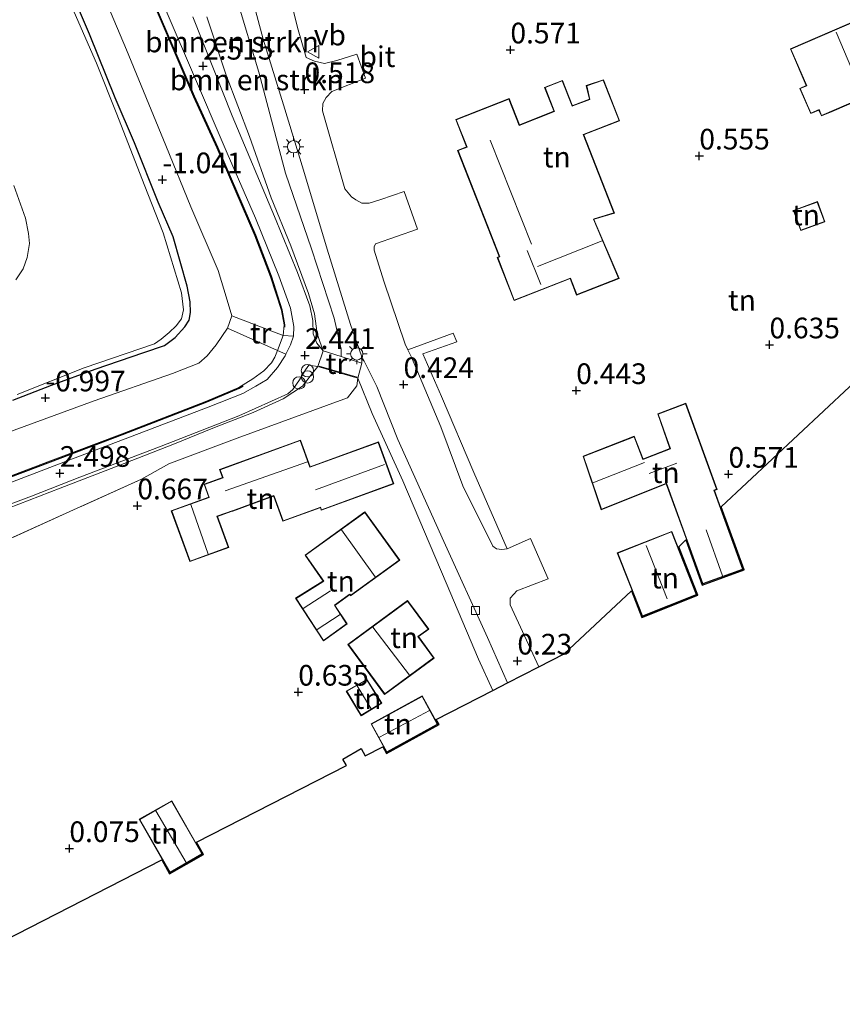
# Model space of a CAD drawing. Units: metres. Extents: x 50000 to 60006, y 412500 to 418750.
# Drawn here: x 52976 to 53075, y 416424 to 416543 of the extents above; entities that cross this region are included whole.
import ezdxf
from ezdxf.enums import TextEntityAlignment as Align

# ---------------------------------------------------------------- set-up
doc = ezdxf.new("R2010")
doc.units = ezdxf.units.M
doc.linetypes.add('IE-TERREINAFSCHEIDING', pattern=[10, 8, -2])
doc.layers.get('0').update_dxf_attribs({"lineweight": 25})
for name, color, linetype in [('B-ME-GR-BOMENRIJ-L-B1', 10, 'Continuous'), ('B-ME-GW-HOOGTEPUNT-S-B1', 10, 'Continuous'), ('B-ME-GW-INSTEEKWATERGANG-L-B1', 10, 'Continuous'), ('B-ME-KG-KADASTRAAL-OPNAMEDTMGRENS-L-B1', 10, 'Continuous')]:
    doc.layers.add(name, color=color, linetype=linetype)
for name, color, linetype, lineweight in [('B-ME-GR-BOMENSTRUIKEN-GV-B6', 93, 'Continuous', 18), ('B-ME-GW-KRUINLIJN-L-B1', 93, 'Continuous', 18), ('B-ME-GW-TEENLIJN-L-B1', 93, 'Continuous', 18), ('B-ME-IE-GRASLAND-GV-B6', 93, 'Continuous', 18), ('B-ME-IE-GRONDWERKLIJN-GROND_INGERICHT-GV-B6', 253, 'Continuous', 18), ('B-ME-IE-INRICHTINGSELEMENT-S-B1', 253, 'Continuous', 18), ('B-ME-IE-MEUBILAIR_WEGMEUBILAIR-LICHTMAST-S-B1', 8, 'Continuous', 18), ('B-ME-IE-TERREINAFSCHEIDING-DOORGANG-L-B1', 8, 'IE-TERREINAFSCHEIDING-KUNSTMATIG-OPEN', 18), ('B-ME-IE-TERREINAFSCHEIDING-RASTERHEKWERK-L-B1', 8, 'IE-TERREINAFSCHEIDING', 18), ('B-ME-KG-KADASTRAAL-DAKRAND-L-B1', 13, 'Continuous', 18), ('B-ME-KG-KADASTRAAL-NOKLIJN-L-B1', 13, 'Continuous', 18), ('B-ME-OG-BEBOUWING-GV-B6', 173, 'Continuous', 18), ('B-ME-OG-WATER-GV-B6', 153, 'Continuous', 18), ('B-ME-VH-VERH_SOORT-BITUMEN-GV-B6', 8, 'IE-TERREINAFSCHEIDING-NATUURLIJK-HOUTWAL', 18), ('B-ME-VH-VERH_SOORT-TEGELS-GV-B6', 8, 'Continuous', 18), ('B-ME-VV-KOLK-S-B1', 8, 'Continuous', 18), ('B-ME-VW-MEUBILAIR_WEGMEUBILAIR-VERKEERSBORD-S-B1', 8, 'Continuous', 18)]:
    doc.layers.add(name, color=color, linetype=linetype, lineweight=lineweight)
doc.styles.add('NLCS-ISO', font='NLCS-ISO.TTF')
doc.linetypes.add('IE-TERREINAFSCHEIDING-KUNSTMATIG-OPEN', pattern='A,7,-1.5,[67,NLCS.SHX,S=0.75,R=0,X=0,Y=0],-1.5', length=10)
doc.linetypes.add('IE-TERREINAFSCHEIDING-NATUURLIJK-HOUTWAL', pattern='A,7,-1.5,[67,NLCS.SHX,S=0.75,R=45,X=0,Y=0],-1.5,7,-1.5,[70,NLCS.SHX,S=0.75,R=0,X=0,Y=0],-1.5', length=20)

# ---------------------------------------------------------------- blocks, each defined once
blk = doc.blocks.new('hoogtepunt')
for p, q in [((-0.5, 0), (0.5, 0)), ((0, 0.5), (0, -0.5))]:
    blk.add_line(p, q)
blk = doc.blocks.new('dtb')
blk.add_circle((0, 0), 0.75)
blk = doc.blocks.new('prullenbak')
for centre in [(-0.375, 0), (0.375, 0)]:
    blk.add_circle(centre, 0.75)
blk = doc.blocks.new('lantaarnpaal')
for p, q in [((0, 0.75), (0, 1.25)), ((-0.75, 0), (-1.25, 0)), ((-0.88, 0.88), (-0.53, 0.53)), ((0.53, 0.53), (0.88, 0.88)), ((0.75, 0), (1.25, 0)), ((-0.53, -0.53), (-0.88, -0.88)), ((0, -0.75), (0, -1.25)), ((0.53, -0.53), (0.88, -0.88))]:
    blk.add_line(p, q)
blk.add_circle((0, 0), 0.75)
blk = doc.blocks.new('kolk')
blk.add_lwpolyline([(-0.5, -0.5), (0.5, -0.5), (0.5, 0.5), (-0.5, 0.5)], close=True)
blk = doc.blocks.new('verkeersbord')
for p, q in [((0, 0.75), (-0.75, -0.625)), ((0.75, -0.625), (0, 0.75)), ((-0.75, -0.625), (0.75, -0.625))]:
    blk.add_line(p, q)

msp = doc.modelspace()

# ---------------------------------------------------------------- linework, layer by layer
at = {"layer": 'B-ME-GR-BOMENRIJ-L-B1'}
for points in [[(53007.79, 416505.868, 2.472), (53007.809, 416506.138, 2.509), (53007.486, 416507.914, 2.573), (53006.18, 416512.005, 2.536), (53004.286, 416516.955, 2.521), (52999.685, 416527.605, 2.453), (52996.871, 416533.753, 2.45), (52991.033, 416547.398, 2.472), (52986.834, 416556.996, 2.424), (52985.776, 416559.431, 2.416), (52985.345, 416560.502, 2.424), (52985.281, 416561.453, 2.427), (52985.292, 416562.56, 2.427), (52985.603, 416564.218, 2.439), (52986.287, 416565.877, 2.465), (52987.879, 416568.84, 2.61), (52990.228, 416572.548, 2.722), (52994.936, 416580.565, 3.129), (52998.231, 416585.68, 3.416), (53002.359, 416591.614, 3.801), (53005.283, 416596.479, 4.017), (53008.711, 416602.477, 4.254)], [(52868, 416452.416, 2.433), (52876.026, 416454.132, 2.47), (52885.417, 416456.094, 2.519), (52893.769, 416458.328, 2.474), (52901.341, 416460.906, 2.526), (52907.599, 416463.383, 2.496), (52921.795, 416468.321, 2.44), (52931.387, 416472.071, 2.399), (52939.888, 416474.937, 2.452), (52949.293, 416478.391, 2.478), (52956.786, 416481.192, 2.448), (52969.523, 416485.808, 2.403), (52979.49, 416489.592, 2.381), (52988.183, 416492.868, 2.426), (52998.377, 416496.837, 2.403), (53002.284, 416498.482, 2.452), (53002.749, 416498.765, 2.442)]]:
    msp.add_polyline3d(points, dxfattribs=at)
at = {"layer": 'B-ME-GR-BOMENSTRUIKEN-GV-B6'}
for points in [[(53002.037, 416545.456, 1.211), (53004.646, 416536.718, 1.233), (53007.894, 416524.516, 1.583), (53011.038, 416515.324, 1.619), (53013.785, 416506.945, 1.615), (53014.601, 416503.209, 1.61), (53014.628, 416502.315, 1.593), (53012.43, 416503.011, 2.454)], [(53012.43, 416503.011, 2.454), (53011.693, 416503.951, 2.476), (53011.218, 416505.076, 2.491), (53011.197, 416506.681, 2.476), (53010.841, 416508.439, 2.442), (53009.35, 416512.485, 2.427), (53006.542, 416519.269, 2.465), (53001.435, 416531.414, 2.502), (52996.663, 416543.406, 2.543)], [(52998.386, 416543.424, 2.387), (53000.701, 416536.358, 2.474), (53003.518, 416528.925, 2.474), (53006.154, 416521.494, 2.438), (53008.518, 416515.691, 2.413), (53010.665, 416509.927, 2.445), (53011.399, 416507.463, 2.427), (53011.601, 416505.98, 2.452), (53011.701, 416505.112, 2.456), (53011.982, 416504.242, 2.46), (53012.43, 416503.011, 2.454)], [(53012.43, 416503.011, 2.454), (53011.982, 416504.242, 2.46), (53011.701, 416505.112, 2.456), (53011.601, 416505.98, 2.452), (53011.399, 416507.463, 2.427), (53010.665, 416509.927, 2.445), (53008.518, 416515.691, 2.413), (53006.154, 416521.494, 2.438), (53003.518, 416528.925, 2.474), (53000.701, 416536.358, 2.474), (52998.386, 416543.424, 2.387)], [(53011.777, 416501.113, 2.465), (53016.616, 416499.685, 0.632), (53016.499, 416498.782, 0.599), (53015.362, 416497.309, 0.589), (53012.857, 416496.393, 0.614), (53002.035, 416492.446, 0.632), (52993.79, 416489.343, 0.701), (52990.479, 416487.493, 0.741), (52982.265, 416483.774, 0.944), (52974.087, 416480.055, 0.918)], [(52974.403, 416483.96, 2.404), (52980.64, 416486.391, 2.458), (52988.399, 416489.386, 2.4), (52994.455, 416491.746, 2.378), (52999.097, 416493.652, 2.324), (53003.992, 416495.554, 2.357), (53007.585, 416497.217, 2.364), (53009.947, 416498.711, 2.418), (53011.118, 416500.253, 2.44), (53011.777, 416501.113, 2.465)]]:
    msp.add_polyline3d(points, dxfattribs=at)
at = {"layer": 'B-ME-GW-INSTEEKWATERGANG-L-B1'}
msp.add_polyline3d([(52974.93, 416497.017, -0.957), (52979.576, 416498.852, -0.91), (52984.873, 416500.788, -0.899), (52990.75, 416502.792, -0.892), (52993.253, 416503.635, -0.975), (52994.527, 416504.598, -1.044), (52995.697, 416505.888, -1.065), (52996.247, 416506.715, -1.076), (52996.401, 416507.653, -1.109), (52996.341, 416508.919, -1.084), (52995.999, 416510.839, -1.058), (52994.322, 416516.784, -1.015), (52992.483, 416520.996, -1.033), (52989.625, 416528.183, -1.102), (52987.292, 416533.629, -1.12), (52984.186, 416541.324, -1.087), (52981.853, 416546.806, -1.116)], dxfattribs=at)
at = {"layer": 'B-ME-GW-KRUINLIJN-L-B1'}
for points in [[(53007.621, 416504.864, 2.334), (53007.708, 416506.132, 2.509), (53007.389, 416507.89, 2.573), (53006.086, 416511.972, 2.536), (53004.193, 416516.917, 2.521), (52999.594, 416527.564, 2.453), (52996.78, 416533.713, 2.45), (52990.941, 416547.358, 2.472)], [(52998.386, 416543.424, 2.387), (53000.701, 416536.358, 2.474), (53003.518, 416528.925, 2.474), (53006.154, 416521.494, 2.438), (53008.518, 416515.691, 2.413), (53010.665, 416509.927, 2.445), (53011.399, 416507.463, 2.427), (53011.601, 416505.98, 2.452), (53011.701, 416505.112, 2.456), (53011.982, 416504.242, 2.46), (53012.43, 416503.011, 2.454)], [(52868, 416452.517, 2.433), (52876.005, 416454.23, 2.47), (52885.394, 416456.191, 2.519), (52893.74, 416458.424, 2.474), (52901.306, 416461, 2.526), (52907.564, 416463.477, 2.496), (52921.76, 416468.415, 2.44), (52931.353, 416472.165, 2.399), (52939.855, 416475.031, 2.452), (52949.258, 416478.485, 2.478), (52956.751, 416481.286, 2.448), (52969.488, 416485.902, 2.403), (52979.455, 416489.686, 2.381), (52988.147, 416492.961, 2.426), (52998.339, 416496.93, 2.403), (53002.238, 416498.571, 2.452), (53003.927, 416499.6, 2.414), (53005.281, 416500.594, 2.422), (53006.186, 416501.556, 2.407), (53006.604, 416502.224, 2.392), (53006.931, 416503.042, 2.337)], [(53011.777, 416501.113, 2.465), (53011.118, 416500.253, 2.44), (53009.947, 416498.711, 2.418), (53007.585, 416497.217, 2.364), (53003.992, 416495.554, 2.357), (52999.097, 416493.652, 2.324), (52994.455, 416491.746, 2.378), (52988.399, 416489.386, 2.4), (52980.64, 416486.391, 2.458), (52974.403, 416483.96, 2.404)]]:
    msp.add_polyline3d(points, dxfattribs=at)
at = {"layer": 'B-ME-GW-TEENLIJN-L-B1'}
for points in [[(53017.099, 416501.532, 0.625), (53017.072, 416502.404, 0.598), (53015.726, 416506.193, 0.628), (53012.903, 416515.295, 0.602), (53010.048, 416524.879, 0.572), (53007.624, 416532.779, 0.58), (53005.201, 416540.717, 0.561), (53003.219, 416548.132, 0.561), (53001.608, 416555.167, 0.617)], [(53001.41, 416507.239, -0.906), (53000.832, 416509.149, -0.992), (52999.747, 416512.706, -0.947), (52996.425, 416520.428, -1.003), (52993.437, 416527.848, -0.985), (52988.661, 416539.43, -1.026), (52984.83, 416548.538, -1.059)], [(52868.01, 416458.004, -0.94), (52879.181, 416459.985, -0.877), (52889.431, 416462.236, -0.88), (52894.261, 416463.756, -0.869), (52900.518, 416466.122, -0.947), (52911.42, 416470.158, -0.966), (52922.923, 416474.487, -0.962), (52933.189, 416478.344, -0.966), (52945.211, 416482.444, -0.974), (52956.376, 416486.59, -0.974), (52965.367, 416489.861, -0.929), (52975.07, 416493.425, -0.966), (52984.735, 416496.951, -0.873), (52994.212, 416500.255, -0.85), (52997.397, 416501.53, -0.925), (52998.414, 416502.416, -0.947), (52999.51, 416503.749, -0.933), (53000.873, 416505.751, -0.959)], [(53016.616, 416499.685, 0.632), (53016.499, 416498.782, 0.599), (53015.362, 416497.309, 0.589), (53012.857, 416496.393, 0.614), (53002.035, 416492.446, 0.632), (52993.79, 416489.343, 0.701), (52990.479, 416487.493, 0.741)]]:
    msp.add_polyline3d(points, dxfattribs=at)
at = {"layer": 'B-ME-IE-GRASLAND-GV-B6'}
for points in [[(52984.83, 416548.538, -1.059), (52988.661, 416539.43, -1.026), (52993.437, 416527.848, -0.985), (52996.425, 416520.428, -1.003), (52999.747, 416512.706, -0.947), (53000.832, 416509.149, -0.992), (53001.41, 416507.239, -0.906), (53000.873, 416505.751, -0.959), (52999.51, 416503.749, -0.933), (52998.414, 416502.416, -0.947), (52997.397, 416501.53, -0.925), (52994.212, 416500.255, -0.85), (52984.735, 416496.951, -0.873), (52975.07, 416493.425, -0.966)], [(53007.621, 416504.864, 2.334), (53001.41, 416507.239, -0.906), (53000.832, 416509.149, -0.992), (52999.747, 416512.706, -0.947), (52996.425, 416520.428, -1.003), (52993.437, 416527.848, -0.985), (52988.661, 416539.43, -1.026), (52984.83, 416548.538, -1.059)], [(52990.941, 416547.358, 2.472), (52996.78, 416533.713, 2.45), (52999.594, 416527.564, 2.453), (53004.193, 416516.917, 2.521), (53006.086, 416511.972, 2.536), (53007.389, 416507.89, 2.573), (53007.708, 416506.132, 2.509), (53007.621, 416504.864, 2.334)], [(53007.621, 416504.864, 2.334), (53007.708, 416506.132, 2.509), (53007.389, 416507.89, 2.573), (53006.086, 416511.972, 2.536), (53004.193, 416516.917, 2.521), (52999.594, 416527.564, 2.453), (52996.78, 416533.713, 2.45), (52990.941, 416547.358, 2.472)], [(52992.098, 416547.341, 2.497), (52996.273, 416537.565, 2.508), (53000.837, 416526.916, 2.49), (53004.271, 416519.065, 2.44), (53007.062, 416512.089, 2.45), (53008.471, 416508.166, 2.443), (53008.883, 416505.955, 2.479), (53008.872, 416504.761, 2.49), (53007.621, 416504.864, 2.334)], [(53003.219, 416548.132, 0.561), (53005.201, 416540.717, 0.561), (53007.624, 416532.779, 0.58), (53010.048, 416524.879, 0.572), (53012.903, 416515.295, 0.602), (53015.726, 416506.193, 0.628), (53017.072, 416502.404, 0.598), (53017.099, 416501.532, 0.625), (53014.628, 416502.315, 1.593), (53014.601, 416503.209, 1.61), (53013.785, 416506.945, 1.615), (53011.038, 416515.324, 1.619), (53007.894, 416524.516, 1.583), (53004.646, 416536.718, 1.233), (53002.037, 416545.456, 1.211)], [(52981.853, 416546.806, -1.116), (52984.186, 416541.324, -1.087), (52987.292, 416533.629, -1.12), (52989.625, 416528.183, -1.102), (52992.483, 416520.996, -1.033), (52994.322, 416516.784, -1.015), (52995.999, 416510.839, -1.058), (52996.341, 416508.919, -1.084), (52996.401, 416507.653, -1.109), (52996.247, 416506.715, -1.076), (52995.697, 416505.888, -1.065), (52994.527, 416504.598, -1.044), (52993.253, 416503.635, -0.975), (52990.75, 416502.792, -0.892), (52984.873, 416500.788, -0.899), (52979.576, 416498.852, -0.91), (52974.93, 416497.017, -0.957)], [(52974.93, 416497.017, -0.957), (52979.576, 416498.852, -0.91), (52984.873, 416500.788, -0.899), (52990.75, 416502.792, -0.892), (52993.253, 416503.635, -0.975), (52994.527, 416504.598, -1.044), (52995.697, 416505.888, -1.065), (52996.247, 416506.715, -1.076), (52996.401, 416507.653, -1.109), (52996.341, 416508.919, -1.084), (52995.999, 416510.839, -1.058), (52994.322, 416516.784, -1.015), (52992.483, 416520.996, -1.033), (52989.625, 416528.183, -1.102), (52987.292, 416533.629, -1.12), (52984.186, 416541.324, -1.087), (52981.853, 416546.806, -1.116)], [(52975.425, 416497.715, -1.432), (52983.561, 416500.928, -1.432), (52988.608, 416502.688, -1.432), (52992.057, 416503.848, -1.432), (52992.859, 416504.419, -1.432), (52993.808, 416505.206, -1.432), (52994.648, 416506.03, -1.432), (52995.308, 416506.892, -1.432), (52995.572, 416507.975, -1.432), (52995.302, 416510.004, -1.432), (52993.093, 416517.262, -1.432), (52990.799, 416523.11, -1.432), (52987.481, 416531.646, -1.432), (52985.045, 416537.822, -1.432), (52982.355, 416543.963, -1.432)], [(52975.057, 416523.012, -1.432), (52976.466, 416519.054, -1.432), (52976.81, 416517.205, -1.432), (52976.942, 416515.973, -1.432), (52976.672, 416514.275, -1.432), (52976.189, 416512.941, -1.432), (52975.271, 416511.575, -1.432)], [(52975.07, 416493.425, -0.966), (52984.735, 416496.951, -0.873), (52994.212, 416500.255, -0.85), (52997.397, 416501.53, -0.925), (52998.414, 416502.416, -0.947), (52999.51, 416503.749, -0.933), (53000.873, 416505.751, -0.959), (53006.931, 416503.042, 2.337), (53006.604, 416502.224, 2.392), (53006.186, 416501.556, 2.407), (53005.281, 416500.594, 2.422), (53003.927, 416499.6, 2.414), (53002.238, 416498.571, 2.452), (52998.339, 416496.93, 2.403), (52988.147, 416492.961, 2.426), (52979.455, 416489.686, 2.381), (52969.488, 416485.902, 2.403)], [(52969.488, 416485.902, 2.403), (52979.455, 416489.686, 2.381), (52988.147, 416492.961, 2.426), (52998.339, 416496.93, 2.403), (53002.238, 416498.571, 2.452), (53003.927, 416499.6, 2.414), (53005.281, 416500.594, 2.422), (53006.186, 416501.556, 2.407), (53006.604, 416502.224, 2.392), (53006.931, 416503.042, 2.337), (53007.934, 416502.612, 2.427), (53007.835, 416502.418, 2.421), (53006.916, 416500.98, 2.414), (53005.672, 416499.544, 2.44), (53004.289, 416498.725, 2.44), (53002.724, 416497.836, 2.432), (52998.545, 416496.176, 2.432), (52988.519, 416492.365, 2.512), (52981.29, 416489.613, 2.512), (52972.935, 416486.438, 2.501)], [(52969.413, 416482.528, 2.487), (52977.169, 416485.439, 2.495), (52983.014, 416487.733, 2.48), (52992.644, 416491.409, 2.446), (53002.236, 416495.122, 2.409), (53008.161, 416497.789, 2.39), (53008.763, 416498.343, 2.413), (53009.596, 416499.492, 2.427), (53010.317, 416500.717, 2.48), (53010.696, 416501.273, 2.476), (53011.777, 416501.113, 2.465), (53011.118, 416500.253, 2.44), (53009.947, 416498.711, 2.418), (53007.585, 416497.217, 2.364), (53003.992, 416495.554, 2.357), (52999.097, 416493.652, 2.324), (52994.455, 416491.746, 2.378), (52988.399, 416489.386, 2.4), (52980.64, 416486.391, 2.458), (52974.403, 416483.96, 2.404)]]:
    msp.add_polyline3d(points, dxfattribs=at)
at = {"layer": 'B-ME-IE-GRONDWERKLIJN-GROND_INGERICHT-GV-B6'}
for points in [[(53079.176, 416501.565, 0.642), (53060.558, 416484.125, 0.589), (53063.321, 416476.505, 0.589), (53058.261, 416474.671, 0.589), (53056.285, 416480.123, 0.589), (53055.418, 416479.31, 0.507), (53057.744, 416473.431, 0.507), (53050.969, 416470.75, 0.507), (53049.701, 416473.955, 0.507), (53041.579, 416466.347, 0.454), (53038.519, 416464.779, 0.253), (53035.049, 416472.291, 0.27), (53035.056, 416473.075, 0.281), (53035.472, 416473.556, 0.289), (53035.849, 416473.963, 0.289), (53039.633, 416475.419, 0.311), (53037.516, 416480.293, 0.386), (53034.667, 416479.052, 0.292), (53030.654, 416488.279, 0.314), (53026.749, 416497.469, 0.47), (53024.476, 416502.648, 0.405), (53028.594, 416504.096, 0.401), (53028.168, 416505.153, 0.401), (53022.665, 416503.137, 0.448), (53022.367, 416503.809, 0.404), (53019.792, 416511.449, 0.472), (53018.597, 416515.194, 0.416), (53018.601, 416515.605, 0.416), (53018.753, 416515.939, 0.416), (53023.847, 416517.718, 0.416), (53022.25, 416522.288, 0.46), (53019.403, 416521.308, 0.494), (53018.018, 416520.874, 0.475), (53017.122, 416520.882, 0.475), (53016.379, 416521.263, 0.472), (53015.86, 416521.641, 0.453), (53015.049, 416522.62, 0.438), (53012.341, 416532.053, 0.486), (53012.387, 416532.911, 0.472), (53012.805, 416533.654, 0.464), (53013.484, 416534.356, 0.419), (53017.569, 416535.996, 0.371), (53016.514, 416538.881, 0.401), (53014.081, 416538.121, 0.423), (53012.584, 416537.762, 0.46), (53011.392, 416538.035, 0.49), (53010.389, 416538.493, 0.49), (53009.342, 416542.124, 0.501), (53007.045, 416551.553, 0.479)], [(53077.226, 416543.114, 2.479), (53068.929, 416539.532, 0.891), (53070.845, 416535.094, 0.821), (53070.056, 416534.753, 0.709), (53071.376, 416531.696, 0.821), (53072.364, 416532.123, 1.037), (53072.67, 416531.414, 1.045), (53073.956, 416531.969, 2.479), (53080.768, 416534.91, 2.479)], [(53046.336, 416535.806, 0.549), (53044.238, 416535.1, 0.549), (53044.628, 416533.453, 0.549), (53042.61, 416532.694, 0.549), (53042.561, 416532.676, 0.549), (53042.544, 416532.724, 0.549), (53041.368, 416535.722, 0.549), (53039.204, 416534.874, 0.549), (53040.318, 416532.026, 0.549), (53040.338, 416531.978, 0.549), (53036.17, 416530.345, 0.549), (53034.93, 416533.512, 0.549), (53028.47, 416530.981, 0.549), (53029.764, 416527.678, 0.549), (53028.679, 416527.253, 0.549), (53033.714, 416514.398, 0.549), (53033.477, 416514.305, 0.549), (53035.521, 416509.085, 0.549), (53042.3, 416511.74, 0.549), (53043.085, 416509.734, 0.549), (53048.226, 416511.747, 0.549), (53045.172, 416518.909, 0.549), (53045.219, 416518.93, 0.549), (53047.655, 416519.669, 0.549), (53043.947, 416529.135, 0.549), (53043.995, 416529.154, 0.549), (53048.283, 416530.834, 0.549), (53046.336, 416535.806, 0.549)], [(53069.284, 416519.996, 0.561), (53070.168, 416517.546, 0.561), (53073.094, 416518.602, 0.561), (53072.21, 416521.052, 0.561), (53069.284, 416519.996, 0.561)], [(52974.087, 416480.055, 0.918), (52982.265, 416483.774, 0.944), (52990.479, 416487.493, 0.741), (52993.79, 416489.343, 0.701), (53002.035, 416492.446, 0.632), (53012.857, 416496.393, 0.614), (53015.362, 416497.309, 0.589), (53016.499, 416498.782, 0.599), (53016.616, 416499.685, 0.632), (53018.377, 416495.423, 0.478)], [(53052.88, 416495.39, 0.589), (53054.352, 416491.172, 0.589), (53051.181, 416489.933, 0.589), (53051.133, 416489.914, 0.589), (53050.056, 416492.667, 0.589), (53043.857, 416490.243, 0.589), (53046.061, 416483.781, 0.589), (53053.923, 416486.933, 0.589), (53058.321, 416474.799, 0.589), (53063.193, 416476.565, 0.589), (53059.733, 416486.109, 0.589), (53060.052, 416486.225, 0.589), (53056.27, 416496.658, 0.589), (53052.88, 416495.39, 0.589)], [(53018.377, 416495.423, 0.478), (53022.074, 416487.288, 0.347), (53027.328, 416474.926, 0.263), (53031.232, 416465.7, 0.278), (53032.938, 416461.919, 0.295), (53026.099, 416458.415, 0.509), (53026.444, 416457.789, 0.509), (53020.092, 416454.293, 0.509), (53019.644, 416455.107, 0.509), (53017.524, 416454.021, 0.473), (53017.027, 416454.887, 0.473), (53014.813, 416453.619, 0.473), (53015.25, 416452.856, 0.473), (52997.118, 416443.565, 0.241), (52997.964, 416442.089, 0.241), (52993.872, 416439.743, 0.241), (52992.915, 416441.412, 0.241), (52946.742, 416417.753, 0.655)], [(52994.076, 416483.661, 0.529), (52996.313, 416477.502, 0.542), (53001.016, 416479.21, 0.33), (52999.651, 416482.97, 0.33), (53001.455, 416483.596, 0.33), (53001.504, 416483.616, 0.33), (53006.452, 416485.44, 0.33), (53006.466, 416485.389, 0.33), (53007.559, 416482.391, 0.33), (53012.049, 416484.024, 0.33), (53012.098, 416484.04, 0.33), (53012.213, 416483.724, 0.33), (53020.979, 416486.908, 0.33), (53019.134, 416491.989, 0.33), (53010.851, 416488.981, 0.33), (53009.681, 416492.204, 0.33), (52999.911, 416488.656, 0.33), (53000.269, 416487.672, 0.33), (52998.039, 416486.862, 0.33), (52998.604, 416485.306, 0.33), (52994.076, 416483.661, 0.529)], [(53017.491, 416483.524, 0.38), (53010.249, 416478.291, 0.38), (53012.433, 416475.148, 0.38), (53012.388, 416475.122, 0.38), (53009.113, 416473.075, 0.38), (53012.468, 416467.911, 0.38), (53015.326, 416469.976, 0.38), (53013.857, 416472.215, 0.38), (53015.617, 416473.483, 0.38), (53015.658, 416473.515, 0.38), (53015.76, 416473.375, 0.38), (53021.715, 416477.678, 0.38), (53017.491, 416483.524, 0.38)], [(53057.614, 416473.487, 0.507), (53054.577, 416481.163, 0.507), (53047.988, 416478.556, 0.507), (53051.025, 416470.88, 0.507), (53057.614, 416473.487, 0.507)], [(53022.654, 416472.798, 0.478), (53015.423, 416467.484, 0.478), (53019.863, 416461.442, 0.478), (53025.854, 416465.845, 0.478), (53023.955, 416468.428, 0.478), (53025.195, 416469.339, 0.478), (53022.654, 416472.798, 0.478)], [(53019.532, 416460.381, 0.567), (53017.723, 416463.253, 0.567), (53015.224, 416461.851, 0.567), (53017.032, 416458.858, 0.567), (53019.532, 416460.381, 0.567)], [(53018.234, 416457.876, 0.509), (53020.131, 416454.429, 0.509), (53026.308, 416457.828, 0.509), (53024.411, 416461.275, 0.509), (53018.234, 416457.876, 0.509)], [(52990.209, 416446.331, 0.241), (52993.909, 416439.879, 0.241), (52997.828, 416442.126, 0.241), (52994.128, 416448.578, 0.241), (52990.209, 416446.331, 0.241)]]:
    msp.add_polyline3d(points, dxfattribs=at)
at = {"layer": 'B-ME-IE-TERREINAFSCHEIDING-DOORGANG-L-B1'}
for p, q in [((53016.514, 416538.881, 0.401), (53017.569, 416535.996, 0.371)), ((53022.25, 416522.288, 0.46), (53023.847, 416517.718, 0.416)), ((53028.168, 416505.153, 0.401), (53028.594, 416504.096, 0.401))]:
    msp.add_line(p, q, dxfattribs=at)
at = {"layer": 'B-ME-IE-TERREINAFSCHEIDING-RASTERHEKWERK-L-B1'}
msp.add_line((53016.54, 416499.812, 0.632), (53011.961, 416501.163, 2.405), dxfattribs=at)
msp.add_polyline3d([(52990.479, 416487.493, 0.741), (52982.265, 416483.774, 0.944), (52974.087, 416480.055, 0.918), (52967.216, 416476.793, 1.002)], dxfattribs=at)
at = {"layer": 'B-ME-KG-KADASTRAAL-DAKRAND-L-B1'}
for points in [[(53077.2, 416543.048, 5.513), (53080.702, 416534.936, 5.469), (53072.696, 416531.48, 2.26), (53072.39, 416532.188, 2.192), (53071.402, 416531.762, 2.2), (53070.122, 416534.727, 2.255), (53070.911, 416535.068, 3.024), (53068.995, 416539.506, 3.014), (53077.2, 416543.048, 5.513)], [(53028.744, 416527.225, 5.023), (53033.779, 416514.37, 4.999), (53033.542, 416514.277, 4.948), (53035.549, 416509.15, 4.941), (53042.328, 416511.805, 5.737), (53043.113, 416509.799, 3.67), (53048.16, 416511.775, 3.725), (53045.107, 416518.935, 5.65), (53045.201, 416518.977, 4.137), (53047.589, 416519.701, 3.75), (53043.882, 416529.163, 3.677), (53043.977, 416529.201, 2.209), (53048.218, 416530.862, 2.143), (53046.307, 416535.743, 2.242), (53044.297, 416535.067, 2.221), (53044.687, 416533.422, 2.208), (53042.627, 416532.647, 2.299), (53042.531, 416532.612, 3.701), (53042.497, 416532.707, 3.216), (53041.34, 416535.657, 2.252), (53039.269, 416534.846, 2.298), (53040.364, 416532.045, 3.187), (53040.404, 416531.95, 4.044), (53036.142, 416530.28, 5.042), (53034.902, 416533.447, 2.983), (53028.535, 416530.953, 3.007), (53029.829, 416527.65, 5.028), (53028.744, 416527.225, 5.023)], [(53069.348, 416519.966, 3.141), (53072.18, 416520.988, 3.139), (53073.03, 416518.632, 2.681), (53070.198, 416517.61, 2.691), (53069.348, 416519.966, 3.141)], [(53056.24, 416496.593, 2.753), (53059.988, 416486.255, 2.292), (53059.669, 416486.139, 2.343), (53063.129, 416476.595, 2.28), (53058.351, 416474.863, 2.285), (53053.952, 416486.999, 3.182), (53046.091, 416483.847, 4.82), (53043.92, 416490.214, 4.75), (53050.028, 416492.602, 4.733), (53051.105, 416489.849, 7.138), (53051.199, 416489.886, 3.17), (53054.415, 416491.143, 3.071), (53052.943, 416495.36, 3.044), (53056.24, 416496.593, 2.753)], [(53019.104, 416491.925, 4.619), (53010.821, 416488.917, 4.607), (53009.651, 416492.14, 4.735), (52999.975, 416488.626, 4.721), (53000.333, 416487.642, 2.986), (52998.103, 416486.832, 2.988), (52998.668, 416485.276, 2.964), (52994.14, 416483.631, 2.529), (52996.343, 416477.566, 2.544), (53000.952, 416479.24, 2.493), (52999.587, 416483.001, 2.896), (53001.437, 416483.643, 2.994), (53001.486, 416483.663, 4.326), (53006.486, 416485.506, 4.573), (53006.514, 416485.404, 3.258), (53007.589, 416482.455, 3.13), (53012.033, 416484.071, 3.224), (53012.128, 416484.103, 4.578), (53012.243, 416483.788, 4.549), (53020.915, 416486.938, 4.656), (53019.104, 416491.925, 4.619)], [(53017.48, 416483.454, 4.379), (53021.645, 416477.689, 4.36), (53015.771, 416473.445, 4.413), (53015.668, 416473.586, 4.377), (53015.587, 416473.523, 3.158), (53013.789, 416472.228, 2.244), (53015.258, 416469.989, 2.227), (53012.481, 416467.982, 2.254), (53009.183, 416473.06, 2.23), (53012.414, 416475.079, 2.2), (53012.505, 416475.132, 2.723), (53010.318, 416478.279, 2.742), (53017.48, 416483.454, 4.379)], [(53048.053, 416478.528, 4.95), (53051.053, 416470.945, 4.926), (53057.549, 416473.515, 4.926), (53054.549, 416481.098, 4.89), (53048.053, 416478.528, 4.95)], [(53019.874, 416461.512, 4.401), (53015.493, 416467.473, 4.423), (53022.643, 416472.728, 2.821), (53025.125, 416469.35, 2.778), (53023.885, 416468.439, 4.365), (53025.784, 416465.855, 4.355), (53019.874, 416461.512, 4.401)], [(53017.049, 416458.927, 2.42), (53015.293, 416461.833, 2.401), (53017.706, 416463.186, 2.418), (53019.463, 416460.397, 2.366), (53017.049, 416458.927, 2.42)], [(53020.151, 416454.497, 2.425), (53026.24, 416457.848, 2.401), (53024.391, 416461.207, 2.394), (53018.302, 416457.857, 2.35), (53020.151, 416454.497, 2.425)], [(52993.928, 416439.947, 2.412), (52990.277, 416446.312, 2.414), (52994.109, 416448.51, 2.467), (52997.759, 416442.145, 2.458), (52993.928, 416439.947, 2.412)]]:
    msp.add_polyline3d(points, dxfattribs=at)
at = {"layer": 'B-ME-KG-KADASTRAAL-NOKLIJN-L-B1'}
for p, q in [((53074.463, 416541.559, 8.827), (53077.67, 416533.918, 8.815)), ((53037.623, 416515.924, 9.241), (53032.611, 416528.483, 9.243)), ((53038.352, 416513.215, 8.2), (53046.168, 416516.319, 8.175)), ((53038.757, 416511.013, 8.565), (53037.121, 416515.154, 8.606)), ((53000.572, 416486.073, 6.435), (53010.534, 416489.56, 6.341)), ((53011.51, 416486.173, 6.414), (53019.84, 416489.271, 6.404)), ((53045.055, 416487.042, 7.357), (53051.303, 416489.496, 7.418)), ((53051.844, 416488.164, 4.668), (53055.186, 416489.434, 4.622)), ((52996.427, 416484.409, 3.968), (52998.553, 416478.422, 3.95)), ((53014.657, 416481.353, 7.755), (53018.733, 416475.647, 7.737)), ((53058.725, 416481.343, 3.633), (53060.705, 416475.77, 3.629)), ((53054.012, 416472.997, 7.295), (53051.47, 416479.438, 7.244)), ((53013.31, 416473.981, 3.263), (53010.027, 416471.851, 3.255)), ((53011.697, 416469.281, 3.509), (53014.474, 416471.093, 3.496)), ((53018.443, 416469.579, 7.96), (53022.867, 416463.774, 7.881)), ((53016.553, 416462.482, 3.603), (53018.244, 416459.713, 3.603)), ((53019.233, 416456.267, 4.386), (53025.281, 416459.487, 4.386)), ((52992.221, 416447.37, 3.666), (52995.861, 416441.114, 3.666))]:
    msp.add_line(p, q, dxfattribs=at)
at = {"layer": 'B-ME-KG-KADASTRAAL-OPNAMEDTMGRENS-L-B1'}
msp.add_polyline3d([(52946.742, 416417.753, 0.655), (52992.915, 416441.412, 0.241), (52993.872, 416439.743, 0.241), (52997.964, 416442.089, 0.241), (52997.118, 416443.565, 0.241), (53015.25, 416452.856, 0.473), (53014.813, 416453.619, 0.473), (53017.027, 416454.887, 0.473), (53017.524, 416454.021, 0.473), (53019.644, 416455.107, 0.509), (53020.092, 416454.293, 0.509), (53026.444, 416457.789, 0.509), (53026.099, 416458.415, 0.509), (53032.938, 416461.919, 0.295), (53034.713, 416462.829, 0.218), (53038.519, 416464.779, 0.253), (53041.579, 416466.347, 0.454), (53049.701, 416473.955, 0.507), (53050.969, 416470.75, 0.507), (53057.744, 416473.431, 0.507), (53055.418, 416479.31, 0.507), (53056.285, 416480.123, 0.589), (53058.261, 416474.671, 0.589), (53063.321, 416476.505, 0.589), (53060.558, 416484.125, 0.589), (53079.176, 416501.565, 0.642)], dxfattribs=at)
at = {"layer": 'B-ME-OG-BEBOUWING-GV-B6'}
for points in [[(53007.621, 416504.864, 2.334), (53006.931, 416503.042, 2.337), (53000.873, 416505.751, -0.959), (53001.41, 416507.239, -0.906), (53007.621, 416504.864, 2.334)], [(53011.777, 416501.113, 2.465), (53012.43, 416503.011, 2.454), (53014.628, 416502.315, 1.593), (53017.099, 416501.532, 0.625), (53016.616, 416499.685, 0.632), (53011.777, 416501.113, 2.465)]]:
    msp.add_polyline3d(points, dxfattribs=at)
at = {"layer": 'B-ME-OG-WATER-GV-B6'}
for points in [[(52982.355, 416543.963, -1.432), (52985.045, 416537.822, -1.432), (52987.481, 416531.646, -1.432), (52990.799, 416523.11, -1.432), (52993.093, 416517.262, -1.432), (52995.302, 416510.004, -1.432), (52995.572, 416507.975, -1.432), (52995.308, 416506.892, -1.432), (52994.648, 416506.03, -1.432), (52993.808, 416505.206, -1.432), (52992.859, 416504.419, -1.432), (52992.057, 416503.848, -1.432), (52988.608, 416502.688, -1.432), (52983.561, 416500.928, -1.432), (52975.425, 416497.715, -1.432)], [(52975.271, 416511.575, -1.432), (52976.189, 416512.941, -1.432), (52976.672, 416514.275, -1.432), (52976.942, 416515.973, -1.432), (52976.81, 416517.205, -1.432), (52976.466, 416519.054, -1.432), (52975.057, 416523.012, -1.432)]]:
    msp.add_polyline3d(points, dxfattribs=at)
at = {"layer": 'B-ME-VH-VERH_SOORT-BITUMEN-GV-B6'}
for points in [[(53007.045, 416551.553, 0.479), (53009.342, 416542.124, 0.501), (53010.389, 416538.493, 0.49), (53011.392, 416538.035, 0.49), (53012.584, 416537.762, 0.46), (53014.081, 416538.121, 0.423), (53016.514, 416538.881, 0.401), (53017.569, 416535.996, 0.371), (53013.484, 416534.356, 0.419), (53012.805, 416533.654, 0.464), (53012.387, 416532.911, 0.472), (53012.341, 416532.053, 0.486), (53015.049, 416522.62, 0.438), (53015.86, 416521.641, 0.453), (53016.379, 416521.263, 0.472), (53017.122, 416520.882, 0.475), (53018.018, 416520.874, 0.475), (53019.403, 416521.308, 0.494), (53022.25, 416522.288, 0.46), (53023.847, 416517.718, 0.416), (53018.753, 416515.939, 0.416), (53018.601, 416515.605, 0.416), (53018.597, 416515.194, 0.416), (53019.792, 416511.449, 0.472), (53022.367, 416503.809, 0.404), (53022.665, 416503.137, 0.448), (53023.098, 416502.234, 0.427), (53026.674, 416493.8, 0.401), (53029.329, 416486.682, 0.319), (53032.953, 416479.367, 0.21), (53033.398, 416479.064, 0.233), (53034.032, 416478.983, 0.236), (53034.667, 416479.052, 0.292), (53037.516, 416480.293, 0.386), (53039.633, 416475.419, 0.311), (53035.849, 416473.963, 0.289), (53035.472, 416473.556, 0.289), (53035.056, 416473.075, 0.281), (53035.049, 416472.291, 0.27), (53038.519, 416464.779, 0.253), (53034.713, 416462.829, 0.218), (53032.322, 416468.324, 0.18), (53027.023, 416479.948, 0.244), (53021.47, 416492.283, 0.386), (53018.92, 416498.692, 0.449), (53017.072, 416502.404, 0.598), (53015.726, 416506.193, 0.628), (53012.903, 416515.295, 0.602), (53010.048, 416524.879, 0.572), (53007.624, 416532.779, 0.58), (53005.201, 416540.717, 0.561), (53003.219, 416548.132, 0.561)], [(52972.935, 416486.438, 2.501), (52981.29, 416489.613, 2.512), (52988.519, 416492.365, 2.512), (52998.545, 416496.176, 2.432), (53002.724, 416497.836, 2.432), (53004.289, 416498.725, 2.44), (53005.672, 416499.544, 2.44), (53006.916, 416500.98, 2.414), (53007.835, 416502.418, 2.421), (53007.934, 416502.612, 2.427), (53008.499, 416503.715, 2.461), (53008.872, 416504.761, 2.49), (53008.883, 416505.955, 2.479), (53008.471, 416508.166, 2.443), (53007.062, 416512.089, 2.45), (53004.271, 416519.065, 2.44), (53000.837, 416526.916, 2.49), (52996.273, 416537.565, 2.508), (52992.098, 416547.341, 2.497)], [(52996.663, 416543.406, 2.543), (53001.435, 416531.414, 2.502), (53006.542, 416519.269, 2.465), (53009.35, 416512.485, 2.427), (53010.841, 416508.439, 2.442), (53011.197, 416506.681, 2.476), (53011.218, 416505.076, 2.491), (53011.693, 416503.951, 2.476), (53012.43, 416503.011, 2.454), (53011.777, 416501.113, 2.465), (53010.696, 416501.273, 2.476), (53010.317, 416500.717, 2.48), (53009.596, 416499.492, 2.427), (53008.763, 416498.343, 2.413), (53008.161, 416497.789, 2.39), (53002.236, 416495.122, 2.409), (52992.644, 416491.409, 2.446), (52983.014, 416487.733, 2.48), (52977.169, 416485.439, 2.495), (52969.413, 416482.528, 2.487)]]:
    msp.add_polyline3d(points, dxfattribs=at)
at = {"layer": 'B-ME-VH-VERH_SOORT-TEGELS-GV-B6'}
for points in [[(53007.621, 416504.864, 2.334), (53008.872, 416504.761, 2.49), (53008.499, 416503.715, 2.461), (53007.934, 416502.612, 2.427), (53006.931, 416503.042, 2.337), (53007.621, 416504.864, 2.334)], [(53034.667, 416479.052, 0.292), (53034.032, 416478.983, 0.236), (53033.398, 416479.064, 0.233), (53032.953, 416479.367, 0.21), (53029.329, 416486.682, 0.319), (53026.674, 416493.8, 0.401), (53023.098, 416502.234, 0.427), (53022.665, 416503.137, 0.448), (53028.168, 416505.153, 0.401), (53028.594, 416504.096, 0.401), (53024.476, 416502.648, 0.405), (53026.749, 416497.469, 0.47), (53030.654, 416488.279, 0.314), (53034.667, 416479.052, 0.292)], [(53017.072, 416502.404, 0.598), (53018.92, 416498.692, 0.449), (53021.47, 416492.283, 0.386), (53027.023, 416479.948, 0.244), (53032.322, 416468.324, 0.18), (53034.713, 416462.829, 0.218), (53032.938, 416461.919, 0.295), (53031.232, 416465.7, 0.278), (53027.328, 416474.926, 0.263), (53022.074, 416487.288, 0.347), (53018.377, 416495.423, 0.478), (53016.616, 416499.685, 0.632), (53017.099, 416501.532, 0.625), (53017.072, 416502.404, 0.598)]]:
    msp.add_polyline3d(points, dxfattribs=at)

# ---------------------------------------------------------------- block references
at = {"layer": 'B-ME-GW-HOOGTEPUNT-S-B1', "rotation": 90}
for p in [(53035.075, 416539.416, 0.571), (53035.075, 416539.416, 0.571), (52997.92, 416537.455, 2.515), (52997.92, 416537.455, 2.515), (53010.191, 416534.607, 0.518), (53010.191, 416534.607, 0.518), (53057.914, 416526.579, 0.555), (53057.914, 416526.579, 0.555), (52993, 416523.706, -1.041), (52993, 416523.706, -1.041), (53066.396, 416503.736, 0.635), (53066.396, 416503.736, 0.635), (53010.242, 416502.448, 2.441), (53010.242, 416502.448, 2.441), (53022.155, 416498.929, 0.424), (53022.155, 416498.929, 0.424), (53043.034, 416498.207, 0.443), (53043.034, 416498.207, 0.443), (52978.865, 416497.317, -0.997), (52978.865, 416497.317, -0.997), (52980.603, 416488.194, 2.498), (52980.603, 416488.194, 2.498), (53061.444, 416488.086, 0.571), (53061.444, 416488.086, 0.571), (52989.975, 416484.263, 0.667), (52989.975, 416484.263, 0.667), (53035.918, 416465.485, 0.23), (53035.918, 416465.485, 0.23), (53009.429, 416461.724, 0.635), (53009.429, 416461.724, 0.635), (52981.754, 416442.8, 0.075), (52981.754, 416442.8, 0.075)]:
    msp.add_blockref('hoogtepunt', p, dxfattribs=at)
at = {"layer": 'B-ME-IE-INRICHTINGSELEMENT-S-B1', "rotation": 90}
for name, p in [('prullenbak', (53010.536, 416500.229, 2.446)), ('dtb', (53009.518, 416499.119, 2.413))]:
    msp.add_blockref(name, p, dxfattribs=at)
at = {"layer": 'B-ME-IE-MEUBILAIR_WEGMEUBILAIR-LICHTMAST-S-B1', "rotation": 90}
for p in [(53008.867, 416527.693, 0.755), (53016.502, 416502.631, 0.601)]:
    msp.add_blockref('lantaarnpaal', p, dxfattribs=at)
at = {"layer": 'B-ME-VV-KOLK-S-B1', "rotation": 90}
msp.add_blockref('kolk', (53030.854, 416471.589, 0.188), dxfattribs=at)
at = {"layer": 'B-ME-VW-MEUBILAIR_WEGMEUBILAIR-VERKEERSBORD-S-B1', "rotation": 90}
msp.add_blockref('verkeersbord', (53011.307, 416539.172, 0.461), dxfattribs=at)

# ---------------------------------------------------------------- texts
at = {"layer": 'B-ME-GR-BOMENSTRUIKEN-GV-B6', "ltscale": 0.2, "style": 'NLCS-ISO'}
for p in [(53001.41, 416540.37), (53004.403, 416535.778)]:
    msp.add_text('bmn en strkn', height=2.5, dxfattribs=at).set_placement(p, align=Align.MIDDLE_CENTER)
at = {"layer": 'B-ME-GW-HOOGTEPUNT-S-B1', "ltscale": 0.2, "style": 'NLCS-ISO'}
for s, p in [('0.571', (53035.075, 416539.416, 0.571)), ('0.571', (53035.075, 416539.416, 0.571)), ('2.515', (52997.92, 416537.455, 2.515)), ('2.515', (52997.92, 416537.455, 2.515)), ('0.518', (53010.191, 416534.607, 0.518)), ('0.518', (53010.191, 416534.607, 0.518)), ('0.555', (53057.914, 416526.579, 0.555)), ('0.555', (53057.914, 416526.579, 0.555)), ('-1.041', (52993, 416523.706, -1.041)), ('-1.041', (52993, 416523.706, -1.041)), ('0.635', (53066.396, 416503.736, 0.635)), ('0.635', (53066.396, 416503.736, 0.635)), ('2.441', (53010.242, 416502.448, 2.441)), ('2.441', (53010.242, 416502.448, 2.441)), ('0.424', (53022.155, 416498.929, 0.424)), ('0.424', (53022.155, 416498.929, 0.424)), ('-0.997', (52978.865, 416497.317, -0.997)), ('-0.997', (52978.865, 416497.317, -0.997)), ('0.443', (53043.034, 416498.207, 0.443)), ('0.443', (53043.034, 416498.207, 0.443)), ('2.498', (52980.603, 416488.194, 2.498)), ('2.498', (52980.603, 416488.194, 2.498)), ('0.571', (53061.444, 416488.086, 0.571)), ('0.571', (53061.444, 416488.086, 0.571)), ('0.667', (52989.975, 416484.263, 0.667)), ('0.667', (52989.975, 416484.263, 0.667)), ('0.23', (53035.918, 416465.485, 0.23)), ('0.23', (53035.918, 416465.485, 0.23)), ('0.635', (53009.429, 416461.724, 0.635)), ('0.635', (53009.429, 416461.724, 0.635)), ('0.075', (52981.754, 416442.8, 0.075)), ('0.075', (52981.754, 416442.8, 0.075))]:
    msp.add_text(s, height=2.5, dxfattribs=at).set_placement(p, align=Align.BOTTOM_LEFT)
at = {"layer": 'B-ME-IE-GRONDWERKLIJN-GROND_INGERICHT-GV-B6', "ltscale": 0.2, "style": 'NLCS-ISO'}
for p in [(53040.682, 416526.438), (53070.808, 416519.438), (53063.068, 416509.131), (53053.849, 416488.27), (53004.876, 416485.133), (53014.582, 416475.141), (53053.764, 416475.515), (53022.228, 416468.305), (53017.809, 416460.945), (53021.464, 416457.857), (52993.257, 416444.649)]:
    msp.add_text('tn', height=2.5, dxfattribs=at).set_placement(p, align=Align.MIDDLE_CENTER)
at = {"layer": 'B-ME-OG-BEBOUWING-GV-B6', "ltscale": 0.2, "style": 'NLCS-ISO'}
for p in [(53004.891, 416505.152), (53014.054, 416501.462)]:
    msp.add_text('tr', height=2.5, dxfattribs=at).set_placement(p, align=Align.MIDDLE_CENTER)
at = {"layer": 'B-ME-VH-VERH_SOORT-BITUMEN-GV-B6', "ltscale": 0.2, "style": 'NLCS-ISO'}
msp.add_text('bit', height=2.5, dxfattribs=at).set_placement((53019, 416538.59), align=Align.MIDDLE_CENTER)
at = {"layer": 'B-ME-VW-MEUBILAIR_WEGMEUBILAIR-VERKEERSBORD-S-B1', "ltscale": 0.2, "style": 'NLCS-ISO'}
msp.add_text('vb', height=2.5, dxfattribs=at).set_placement((53011.307, 416539.172, 0.461), align=Align.BOTTOM_LEFT)

doc.saveas('drawing.dxf')
